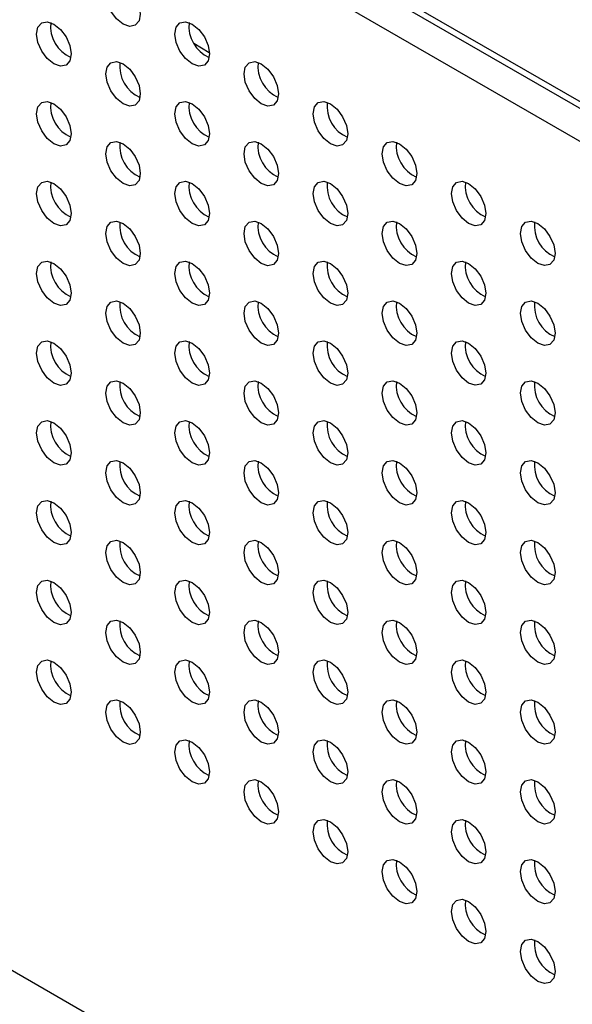
# Model space of a CAD drawing. Units: inches. Extents: x 10 to 143, y 20 to 114.
# Drawn here: x 94 to 96, y 93 to 97 of the extents above; entities that cross this region are included whole.
import ezdxf

# ---------------------------------------------------------------- set-up
doc = ezdxf.new("R2010")
doc.units = ezdxf.units.IN
doc.header["$MEASUREMENT"] = 0

msp = doc.modelspace()

# ---------------------------------------------------------------- linework, layer by layer
at = {"color": 7, "linetype": 'Continuous', "lineweight": 25}
for p, q in [((126.4962, 79.6798), (84.1811, 104.1077)), ((84.1975, 104.0717), (126.5125, 79.6437)), ((85.3421, 103.2786), (105.5352, 91.6214)), ((85.3421, 98.6173), (105.5352, 86.96)), ((94.731, 97.356), (94.7921, 97.3191))]:
    msp.add_line(p, q, dxfattribs=at)
at = {"color": 7, "linetype": 'Continuous', "lineweight": 25, "flags": 128}
for points in [[(94.4453, 97.594), (94.472, 97.5725), (94.4945, 97.542), (94.5096, 97.5072), (94.5149, 97.4734), (94.5096, 97.4457), (94.4945, 97.4284), (94.472, 97.424), (94.4453, 97.4332), (94.4187, 97.4547), (94.3961, 97.4852), (94.381, 97.52), (94.3757, 97.5538), (94.381, 97.5815), (94.3961, 97.5988), (94.4187, 97.6032), (94.4453, 97.594)], [(94.1669, 97.4332), (94.1936, 97.4117), (94.2162, 97.3813), (94.2312, 97.3465), (94.2365, 97.3127), (94.2312, 97.285), (94.2162, 97.2676), (94.1936, 97.2632), (94.1669, 97.2725), (94.1403, 97.294), (94.1177, 97.3244), (94.1026, 97.3592), (94.0973, 97.393), (94.1026, 97.4207), (94.1177, 97.4381), (94.1403, 97.4425), (94.1669, 97.4332)], [(94.7237, 97.4333), (94.7504, 97.4118), (94.7729, 97.3813), (94.788, 97.3465), (94.7933, 97.3127), (94.788, 97.285), (94.7729, 97.2676), (94.7504, 97.2633), (94.7237, 97.2725), (94.6971, 97.294), (94.6745, 97.3245), (94.6594, 97.3592), (94.6541, 97.3931), (94.6594, 97.4208), (94.6745, 97.4381), (94.6971, 97.4425), (94.7237, 97.4333)], [(94.4453, 97.2725), (94.472, 97.251), (94.4945, 97.2205), (94.5096, 97.1858), (94.5149, 97.1519), (94.5096, 97.1242), (94.4945, 97.1069), (94.472, 97.1025), (94.4453, 97.1118), (94.4187, 97.1332), (94.3961, 97.1637), (94.381, 97.1985), (94.3757, 97.2323), (94.381, 97.26), (94.3961, 97.2774), (94.4187, 97.2817), (94.4453, 97.2725)], [(95.0021, 97.2725), (95.0287, 97.251), (95.0513, 97.2206), (95.0664, 97.1858), (95.0717, 97.152), (95.0664, 97.1243), (95.0513, 97.1069), (95.0287, 97.1025), (95.0021, 97.1118), (94.9755, 97.1333), (94.9529, 97.1638), (94.9378, 97.1985), (94.9325, 97.2324), (94.9378, 97.26), (94.9529, 97.2774), (94.9755, 97.2818), (95.0021, 97.2725)], [(94.1669, 97.1117), (94.1936, 97.0902), (94.2162, 97.0598), (94.2312, 97.025), (94.2365, 96.9912), (94.2312, 96.9635), (94.2162, 96.9461), (94.1936, 96.9417), (94.1669, 96.951), (94.1403, 96.9725), (94.1177, 97.0029), (94.1026, 97.0377), (94.0973, 97.0715), (94.1026, 97.0992), (94.1177, 97.1166), (94.1403, 97.121), (94.1669, 97.1117)], [(94.7237, 97.1118), (94.7504, 97.0903), (94.7729, 97.0598), (94.788, 97.025), (94.7933, 96.9912), (94.788, 96.9635), (94.7729, 96.9462), (94.7504, 96.9418), (94.7237, 96.951), (94.6971, 96.9725), (94.6745, 97.003), (94.6594, 97.0378), (94.6541, 97.0716), (94.6594, 97.0993), (94.6745, 97.1166), (94.6971, 97.121), (94.7237, 97.1118)], [(95.2805, 97.1118), (95.3071, 97.0903), (95.3297, 97.0599), (95.3448, 97.0251), (95.3501, 96.9913), (95.3448, 96.9636), (95.3297, 96.9462), (95.3071, 96.9418), (95.2805, 96.9511), (95.2539, 96.9726), (95.2313, 97.003), (95.2162, 97.0378), (95.2109, 97.0716), (95.2162, 97.0993), (95.2313, 97.1167), (95.2539, 97.1211), (95.2805, 97.1118)], [(94.4453, 96.951), (94.472, 96.9295), (94.4945, 96.8991), (94.5096, 96.8643), (94.5149, 96.8305), (94.5096, 96.8028), (94.4945, 96.7854), (94.472, 96.781), (94.4453, 96.7903), (94.4187, 96.8118), (94.3961, 96.8422), (94.381, 96.877), (94.3757, 96.9108), (94.381, 96.9385), (94.3961, 96.9559), (94.4187, 96.9603), (94.4453, 96.951)], [(95.0021, 96.9511), (95.0287, 96.9296), (95.0513, 96.8991), (95.0664, 96.8643), (95.0717, 96.8305), (95.0664, 96.8028), (95.0513, 96.7855), (95.0287, 96.7811), (95.0021, 96.7903), (94.9755, 96.8118), (94.9529, 96.8423), (94.9378, 96.8771), (94.9325, 96.9109), (94.9378, 96.9386), (94.9529, 96.9559), (94.9755, 96.9603), (95.0021, 96.9511)], [(95.5589, 96.9511), (95.5855, 96.9296), (95.6081, 96.8992), (95.6232, 96.8644), (95.6285, 96.8306), (95.6232, 96.8029), (95.6081, 96.7855), (95.5855, 96.7811), (95.5589, 96.7904), (95.5323, 96.8119), (95.5097, 96.8423), (95.4946, 96.8771), (95.4893, 96.9109), (95.4946, 96.9386), (95.5097, 96.956), (95.5323, 96.9604), (95.5589, 96.9511)], [(94.1669, 96.7903), (94.1936, 96.7688), (94.2162, 96.7383), (94.2312, 96.7035), (94.2365, 96.6697), (94.2312, 96.642), (94.2162, 96.6246), (94.1936, 96.6203), (94.1669, 96.6295), (94.1403, 96.651), (94.1177, 96.6815), (94.1026, 96.7162), (94.0973, 96.7501), (94.1026, 96.7778), (94.1177, 96.7951), (94.1403, 96.7995), (94.1669, 96.7903)], [(94.7237, 96.7903), (94.7504, 96.7688), (94.7729, 96.7384), (94.788, 96.7036), (94.7933, 96.6698), (94.788, 96.6421), (94.7729, 96.6247), (94.7504, 96.6203), (94.7237, 96.6296), (94.6971, 96.6511), (94.6745, 96.6815), (94.6594, 96.7163), (94.6541, 96.7501), (94.6594, 96.7778), (94.6745, 96.7952), (94.6971, 96.7996), (94.7237, 96.7903)], [(95.2805, 96.7904), (95.3071, 96.7689), (95.3297, 96.7384), (95.3448, 96.7036), (95.3501, 96.6698), (95.3448, 96.6421), (95.3297, 96.6248), (95.3071, 96.6204), (95.2805, 96.6296), (95.2539, 96.6511), (95.2313, 96.6816), (95.2162, 96.7164), (95.2109, 96.7502), (95.2162, 96.7779), (95.2313, 96.7952), (95.2539, 96.7996), (95.2805, 96.7904)], [(95.8373, 96.7904), (95.8639, 96.7689), (95.8865, 96.7385), (95.9016, 96.7037), (95.9069, 96.6699), (95.9016, 96.6422), (95.8865, 96.6248), (95.8639, 96.6204), (95.8373, 96.6297), (95.8106, 96.6512), (95.7881, 96.6816), (95.773, 96.7164), (95.7677, 96.7502), (95.773, 96.7779), (95.7881, 96.7953), (95.8106, 96.7997), (95.8373, 96.7904)], [(94.4453, 96.6295), (94.472, 96.6081), (94.4945, 96.5776), (94.5096, 96.5428), (94.5149, 96.509), (94.5096, 96.4813), (94.4945, 96.4639), (94.472, 96.4596), (94.4453, 96.4688), (94.4187, 96.4903), (94.3961, 96.5208), (94.381, 96.5555), (94.3757, 96.5894), (94.381, 96.6171), (94.3961, 96.6344), (94.4187, 96.6388), (94.4453, 96.6295)], [(95.0021, 96.6296), (95.0287, 96.6081), (95.0513, 96.5776), (95.0664, 96.5429), (95.0717, 96.5091), (95.0664, 96.4814), (95.0513, 96.464), (95.0287, 96.4596), (95.0021, 96.4689), (94.9755, 96.4904), (94.9529, 96.5208), (94.9378, 96.5556), (94.9325, 96.5894), (94.9378, 96.6171), (94.9529, 96.6345), (94.9755, 96.6389), (95.0021, 96.6296)], [(95.5589, 96.6296), (95.5855, 96.6082), (95.6081, 96.5777), (95.6232, 96.5429), (95.6285, 96.5091), (95.6232, 96.4814), (95.6081, 96.464), (95.5855, 96.4597), (95.5589, 96.4689), (95.5323, 96.4904), (95.5097, 96.5209), (95.4946, 96.5556), (95.4893, 96.5895), (95.4946, 96.6172), (95.5097, 96.6345), (95.5323, 96.6389), (95.5589, 96.6296)], [(96.1157, 96.6297), (96.1423, 96.6082), (96.1649, 96.5778), (96.18, 96.543), (96.1853, 96.5092), (96.18, 96.4815), (96.1649, 96.4641), (96.1423, 96.4597), (96.1157, 96.469), (96.089, 96.4905), (96.0665, 96.5209), (96.0514, 96.5557), (96.0461, 96.5895), (96.0514, 96.6172), (96.0665, 96.6346), (96.089, 96.639), (96.1157, 96.6297)], [(94.1669, 96.4688), (94.1936, 96.4473), (94.2162, 96.4168), (94.2312, 96.382), (94.2365, 96.3482), (94.2312, 96.3205), (94.2162, 96.3032), (94.1936, 96.2988), (94.1669, 96.308), (94.1403, 96.3295), (94.1177, 96.36), (94.1026, 96.3948), (94.0973, 96.4286), (94.1026, 96.4563), (94.1177, 96.4737), (94.1403, 96.478), (94.1669, 96.4688)], [(94.7237, 96.4688), (94.7504, 96.4473), (94.7729, 96.4169), (94.788, 96.3821), (94.7933, 96.3483), (94.788, 96.3206), (94.7729, 96.3032), (94.7504, 96.2988), (94.7237, 96.3081), (94.6971, 96.3296), (94.6745, 96.36), (94.6594, 96.3948), (94.6541, 96.4286), (94.6594, 96.4563), (94.6745, 96.4737), (94.6971, 96.4781), (94.7237, 96.4688)], [(95.2805, 96.4689), (95.3071, 96.4474), (95.3297, 96.4169), (95.3448, 96.3822), (95.3501, 96.3483), (95.3448, 96.3206), (95.3297, 96.3033), (95.3071, 96.2989), (95.2805, 96.3081), (95.2539, 96.3296), (95.2313, 96.3601), (95.2162, 96.3949), (95.2109, 96.4287), (95.2162, 96.4564), (95.2313, 96.4738), (95.2539, 96.4781), (95.2805, 96.4689)], [(95.8373, 96.4689), (95.8639, 96.4474), (95.8865, 96.417), (95.9016, 96.3822), (95.9069, 96.3484), (95.9016, 96.3207), (95.8865, 96.3033), (95.8639, 96.2989), (95.8373, 96.3082), (95.8106, 96.3297), (95.7881, 96.3602), (95.773, 96.3949), (95.7677, 96.4287), (95.773, 96.4564), (95.7881, 96.4738), (95.8106, 96.4782), (95.8373, 96.4689)], [(94.4453, 96.3081), (94.472, 96.2866), (94.4945, 96.2561), (94.5096, 96.2213), (94.5149, 96.1875), (94.5096, 96.1598), (94.4945, 96.1425), (94.472, 96.1381), (94.4453, 96.1473), (94.4187, 96.1688), (94.3961, 96.1993), (94.381, 96.2341), (94.3757, 96.2679), (94.381, 96.2956), (94.3961, 96.3129), (94.4187, 96.3173), (94.4453, 96.3081)], [(95.0021, 96.3081), (95.0287, 96.2866), (95.0513, 96.2562), (95.0664, 96.2214), (95.0717, 96.1876), (95.0664, 96.1599), (95.0513, 96.1425), (95.0287, 96.1381), (95.0021, 96.1474), (94.9755, 96.1689), (94.9529, 96.1993), (94.9378, 96.2341), (94.9325, 96.2679), (94.9378, 96.2956), (94.9529, 96.313), (94.9755, 96.3174), (95.0021, 96.3081)], [(95.5589, 96.3082), (95.5855, 96.2867), (95.6081, 96.2562), (95.6232, 96.2214), (95.6285, 96.1876), (95.6232, 96.1599), (95.6081, 96.1426), (95.5855, 96.1382), (95.5589, 96.1474), (95.5323, 96.1689), (95.5097, 96.1994), (95.4946, 96.2342), (95.4893, 96.268), (95.4946, 96.2957), (95.5097, 96.313), (95.5323, 96.3174), (95.5589, 96.3082)], [(96.1157, 96.3082), (96.1423, 96.2867), (96.1649, 96.2563), (96.18, 96.2215), (96.1853, 96.1877), (96.18, 96.16), (96.1649, 96.1426), (96.1423, 96.1382), (96.1157, 96.1475), (96.089, 96.169), (96.0665, 96.1994), (96.0514, 96.2342), (96.0461, 96.268), (96.0514, 96.2957), (96.0665, 96.3131), (96.089, 96.3175), (96.1157, 96.3082)], [(94.1669, 96.1473), (94.1936, 96.1258), (94.2162, 96.0954), (94.2312, 96.0606), (94.2365, 96.0268), (94.2312, 95.9991), (94.2162, 95.9817), (94.1936, 95.9773), (94.1669, 95.9866), (94.1403, 96.0081), (94.1177, 96.0385), (94.1026, 96.0733), (94.0973, 96.1071), (94.1026, 96.1348), (94.1177, 96.1522), (94.1403, 96.1566), (94.1669, 96.1473)], [(94.7237, 96.1474), (94.7504, 96.1259), (94.7729, 96.0954), (94.788, 96.0606), (94.7933, 96.0268), (94.788, 95.9991), (94.7729, 95.9818), (94.7504, 95.9774), (94.7237, 95.9866), (94.6971, 96.0081), (94.6745, 96.0386), (94.6594, 96.0734), (94.6541, 96.1072), (94.6594, 96.1349), (94.6745, 96.1522), (94.6971, 96.1566), (94.7237, 96.1474)], [(95.2805, 96.1474), (95.3071, 96.1259), (95.3297, 96.0955), (95.3448, 96.0607), (95.3501, 96.0269), (95.3448, 95.9992), (95.3297, 95.9818), (95.3071, 95.9774), (95.2805, 95.9867), (95.2539, 96.0082), (95.2313, 96.0386), (95.2162, 96.0734), (95.2109, 96.1072), (95.2162, 96.1349), (95.2313, 96.1523), (95.2539, 96.1567), (95.2805, 96.1474)], [(95.8373, 96.1475), (95.8639, 96.126), (95.8865, 96.0955), (95.9016, 96.0607), (95.9069, 96.0269), (95.9016, 95.9992), (95.8865, 95.9819), (95.8639, 95.9775), (95.8373, 95.9867), (95.8106, 96.0082), (95.7881, 96.0387), (95.773, 96.0735), (95.7677, 96.1073), (95.773, 96.135), (95.7881, 96.1523), (95.8106, 96.1567), (95.8373, 96.1475)], [(94.4453, 95.9866), (94.472, 95.9651), (94.4945, 95.9346), (94.5096, 95.8999), (94.5149, 95.8661), (94.5096, 95.8384), (94.4945, 95.821), (94.472, 95.8166), (94.4453, 95.8259), (94.4187, 95.8474), (94.3961, 95.8778), (94.381, 95.9126), (94.3757, 95.9464), (94.381, 95.9741), (94.3961, 95.9915), (94.4187, 95.9959), (94.4453, 95.9866)], [(95.0021, 95.9867), (95.0287, 95.9652), (95.0513, 95.9347), (95.0664, 95.8999), (95.0717, 95.8661), (95.0664, 95.8384), (95.0513, 95.821), (95.0287, 95.8167), (95.0021, 95.8259), (94.9755, 95.8474), (94.9529, 95.8779), (94.9378, 95.9126), (94.9325, 95.9465), (94.9378, 95.9742), (94.9529, 95.9915), (94.9755, 95.9959), (95.0021, 95.9867)], [(95.5589, 95.9867), (95.5855, 95.9652), (95.6081, 95.9348), (95.6232, 95.9), (95.6285, 95.8662), (95.6232, 95.8385), (95.6081, 95.8211), (95.5855, 95.8167), (95.5589, 95.826), (95.5323, 95.8475), (95.5097, 95.8779), (95.4946, 95.9127), (95.4893, 95.9465), (95.4946, 95.9742), (95.5097, 95.9916), (95.5323, 95.996), (95.5589, 95.9867)], [(96.1157, 95.9868), (96.1423, 95.9653), (96.1649, 95.9348), (96.18, 95.9), (96.1853, 95.8662), (96.18, 95.8385), (96.1649, 95.8211), (96.1423, 95.8168), (96.1157, 95.826), (96.089, 95.8475), (96.0665, 95.878), (96.0514, 95.9128), (96.0461, 95.9466), (96.0514, 95.9743), (96.0665, 95.9916), (96.089, 95.996), (96.1157, 95.9868)], [(94.1669, 95.8258), (94.1936, 95.8043), (94.2162, 95.7739), (94.2312, 95.7391), (94.2365, 95.7053), (94.2312, 95.6776), (94.2162, 95.6602), (94.1936, 95.6558), (94.1669, 95.6651), (94.1403, 95.6866), (94.1177, 95.717), (94.1026, 95.7518), (94.0973, 95.7856), (94.1026, 95.8133), (94.1177, 95.8307), (94.1403, 95.8351), (94.1669, 95.8258)], [(94.7237, 95.8259), (94.7504, 95.8044), (94.7729, 95.7739), (94.788, 95.7392), (94.7933, 95.7053), (94.788, 95.6776), (94.7729, 95.6603), (94.7504, 95.6559), (94.7237, 95.6652), (94.6971, 95.6866), (94.6745, 95.7171), (94.6594, 95.7519), (94.6541, 95.7857), (94.6594, 95.8134), (94.6745, 95.8308), (94.6971, 95.8351), (94.7237, 95.8259)], [(95.2805, 95.8259), (95.3071, 95.8044), (95.3297, 95.774), (95.3448, 95.7392), (95.3501, 95.7054), (95.3448, 95.6777), (95.3297, 95.6603), (95.3071, 95.6559), (95.2805, 95.6652), (95.2539, 95.6867), (95.2313, 95.7172), (95.2162, 95.7519), (95.2109, 95.7857), (95.2162, 95.8134), (95.2313, 95.8308), (95.2539, 95.8352), (95.2805, 95.8259)], [(95.8373, 95.826), (95.8639, 95.8045), (95.8865, 95.774), (95.9016, 95.7393), (95.9069, 95.7054), (95.9016, 95.6777), (95.8865, 95.6604), (95.8639, 95.656), (95.8373, 95.6653), (95.8106, 95.6867), (95.7881, 95.7172), (95.773, 95.752), (95.7677, 95.7858), (95.773, 95.8135), (95.7881, 95.8309), (95.8106, 95.8353), (95.8373, 95.826)], [(94.4453, 95.6651), (94.472, 95.6436), (94.4945, 95.6132), (94.5096, 95.5784), (94.5149, 95.5446), (94.5096, 95.5169), (94.4945, 95.4995), (94.472, 95.4951), (94.4453, 95.5044), (94.4187, 95.5259), (94.3961, 95.5563), (94.381, 95.5911), (94.3757, 95.6249), (94.381, 95.6526), (94.3961, 95.67), (94.4187, 95.6744), (94.4453, 95.6651)], [(95.0021, 95.6652), (95.0287, 95.6437), (95.0513, 95.6132), (95.0664, 95.5784), (95.0717, 95.5446), (95.0664, 95.5169), (95.0513, 95.4996), (95.0287, 95.4952), (95.0021, 95.5044), (94.9755, 95.5259), (94.9529, 95.5564), (94.9378, 95.5912), (94.9325, 95.625), (94.9378, 95.6527), (94.9529, 95.67), (94.9755, 95.6744), (95.0021, 95.6652)], [(95.5589, 95.6652), (95.5855, 95.6437), (95.6081, 95.6133), (95.6232, 95.5785), (95.6285, 95.5447), (95.6232, 95.517), (95.6081, 95.4996), (95.5855, 95.4952), (95.5589, 95.5045), (95.5323, 95.526), (95.5097, 95.5564), (95.4946, 95.5912), (95.4893, 95.625), (95.4946, 95.6527), (95.5097, 95.6701), (95.5323, 95.6745), (95.5589, 95.6652)], [(96.1157, 95.6653), (96.1423, 95.6438), (96.1649, 95.6133), (96.18, 95.5786), (96.1853, 95.5447), (96.18, 95.517), (96.1649, 95.4997), (96.1423, 95.4953), (96.1157, 95.5045), (96.089, 95.526), (96.0665, 95.5565), (96.0514, 95.5913), (96.0461, 95.6251), (96.0514, 95.6528), (96.0665, 95.6702), (96.089, 95.6745), (96.1157, 95.6653)], [(94.1669, 95.5044), (94.1936, 95.4829), (94.2162, 95.4524), (94.2312, 95.4176), (94.2365, 95.3838), (94.2312, 95.3561), (94.2162, 95.3388), (94.1936, 95.3344), (94.1669, 95.3436), (94.1403, 95.3651), (94.1177, 95.3956), (94.1026, 95.4304), (94.0973, 95.4642), (94.1026, 95.4919), (94.1177, 95.5092), (94.1403, 95.5136), (94.1669, 95.5044)], [(94.7237, 95.5044), (94.7504, 95.4829), (94.7729, 95.4525), (94.788, 95.4177), (94.7933, 95.3839), (94.788, 95.3562), (94.7729, 95.3388), (94.7504, 95.3344), (94.7237, 95.3437), (94.6971, 95.3652), (94.6745, 95.3956), (94.6594, 95.4304), (94.6541, 95.4642), (94.6594, 95.4919), (94.6745, 95.5093), (94.6971, 95.5137), (94.7237, 95.5044)], [(95.2805, 95.5045), (95.3071, 95.483), (95.3297, 95.4525), (95.3448, 95.4177), (95.3501, 95.3839), (95.3448, 95.3562), (95.3297, 95.3389), (95.3071, 95.3345), (95.2805, 95.3437), (95.2539, 95.3652), (95.2313, 95.3957), (95.2162, 95.4305), (95.2109, 95.4643), (95.2162, 95.492), (95.2313, 95.5093), (95.2539, 95.5137), (95.2805, 95.5045)], [(95.8373, 95.5045), (95.8639, 95.483), (95.8865, 95.4526), (95.9016, 95.4178), (95.9069, 95.384), (95.9016, 95.3563), (95.8865, 95.3389), (95.8639, 95.3345), (95.8373, 95.3438), (95.8106, 95.3653), (95.7881, 95.3957), (95.773, 95.4305), (95.7677, 95.4643), (95.773, 95.492), (95.7881, 95.5094), (95.8106, 95.5138), (95.8373, 95.5045)], [(94.4453, 95.3437), (94.472, 95.3222), (94.4945, 95.2917), (94.5096, 95.2569), (94.5149, 95.2231), (94.5096, 95.1954), (94.4945, 95.178), (94.472, 95.1737), (94.4453, 95.1829), (94.4187, 95.2044), (94.3961, 95.2349), (94.381, 95.2696), (94.3757, 95.3035), (94.381, 95.3312), (94.3961, 95.3485), (94.4187, 95.3529), (94.4453, 95.3437)], [(95.0021, 95.3437), (95.0287, 95.3222), (95.0513, 95.2918), (95.0664, 95.257), (95.0717, 95.2232), (95.0664, 95.1955), (95.0513, 95.1781), (95.0287, 95.1737), (95.0021, 95.183), (94.9755, 95.2045), (94.9529, 95.2349), (94.9378, 95.2697), (94.9325, 95.3035), (94.9378, 95.3312), (94.9529, 95.3486), (94.9755, 95.353), (95.0021, 95.3437)], [(95.5589, 95.3438), (95.5855, 95.3223), (95.6081, 95.2918), (95.6232, 95.257), (95.6285, 95.2232), (95.6232, 95.1955), (95.6081, 95.1782), (95.5855, 95.1738), (95.5589, 95.183), (95.5323, 95.2045), (95.5097, 95.235), (95.4946, 95.2698), (95.4893, 95.3036), (95.4946, 95.3313), (95.5097, 95.3486), (95.5323, 95.353), (95.5589, 95.3438)], [(96.1157, 95.3438), (96.1423, 95.3223), (96.1649, 95.2919), (96.18, 95.2571), (96.1853, 95.2233), (96.18, 95.1956), (96.1649, 95.1782), (96.1423, 95.1738), (96.1157, 95.1831), (96.089, 95.2046), (96.0665, 95.235), (96.0514, 95.2698), (96.0461, 95.3036), (96.0514, 95.3313), (96.0665, 95.3487), (96.089, 95.3531), (96.1157, 95.3438)], [(94.1669, 95.1829), (94.1936, 95.1614), (94.2162, 95.1309), (94.2312, 95.0962), (94.2365, 95.0623), (94.2312, 95.0346), (94.2162, 95.0173), (94.1936, 95.0129), (94.1669, 95.0222), (94.1403, 95.0436), (94.1177, 95.0741), (94.1026, 95.1089), (94.0973, 95.1427), (94.1026, 95.1704), (94.1177, 95.1878), (94.1403, 95.1921), (94.1669, 95.1829)], [(94.7237, 95.1829), (94.7504, 95.1614), (94.7729, 95.131), (94.788, 95.0962), (94.7933, 95.0624), (94.788, 95.0347), (94.7729, 95.0173), (94.7504, 95.0129), (94.7237, 95.0222), (94.6971, 95.0437), (94.6745, 95.0742), (94.6594, 95.1089), (94.6541, 95.1428), (94.6594, 95.1704), (94.6745, 95.1878), (94.6971, 95.1922), (94.7237, 95.1829)], [(95.2805, 95.183), (95.3071, 95.1615), (95.3297, 95.131), (95.3448, 95.0963), (95.3501, 95.0624), (95.3448, 95.0348), (95.3297, 95.0174), (95.3071, 95.013), (95.2805, 95.0223), (95.2539, 95.0438), (95.2313, 95.0742), (95.2162, 95.109), (95.2109, 95.1428), (95.2162, 95.1705), (95.2313, 95.1879), (95.2539, 95.1923), (95.2805, 95.183)], [(95.8373, 95.183), (95.8639, 95.1616), (95.8865, 95.1311), (95.9016, 95.0963), (95.9069, 95.0625), (95.9016, 95.0348), (95.8865, 95.0174), (95.8639, 95.0131), (95.8373, 95.0223), (95.8106, 95.0438), (95.7881, 95.0743), (95.773, 95.109), (95.7677, 95.1429), (95.773, 95.1706), (95.7881, 95.1879), (95.8106, 95.1923), (95.8373, 95.183)], [(94.4453, 95.0222), (94.472, 95.0007), (94.4945, 94.9702), (94.5096, 94.9354), (94.5149, 94.9016), (94.5096, 94.8739), (94.4945, 94.8566), (94.472, 94.8522), (94.4453, 94.8614), (94.4187, 94.8829), (94.3961, 94.9134), (94.381, 94.9482), (94.3757, 94.982), (94.381, 95.0097), (94.3961, 95.0271), (94.4187, 95.0314), (94.4453, 95.0222)], [(95.0021, 95.0222), (95.0287, 95.0007), (95.0513, 94.9703), (95.0664, 94.9355), (95.0717, 94.9017), (95.0664, 94.874), (95.0513, 94.8566), (95.0287, 94.8522), (95.0021, 94.8615), (94.9755, 94.883), (94.9529, 94.9134), (94.9378, 94.9482), (94.9325, 94.982), (94.9378, 95.0097), (94.9529, 95.0271), (94.9755, 95.0315), (95.0021, 95.0222)], [(95.5589, 95.0223), (95.5855, 95.0008), (95.6081, 94.9703), (95.6232, 94.9356), (95.6285, 94.9017), (95.6232, 94.874), (95.6081, 94.8567), (95.5855, 94.8523), (95.5589, 94.8615), (95.5323, 94.883), (95.5097, 94.9135), (95.4946, 94.9483), (95.4893, 94.9821), (95.4946, 95.0098), (95.5097, 95.0272), (95.5323, 95.0315), (95.5589, 95.0223)], [(96.1157, 95.0223), (96.1423, 95.0008), (96.1649, 94.9704), (96.18, 94.9356), (96.1853, 94.9018), (96.18, 94.8741), (96.1649, 94.8567), (96.1423, 94.8523), (96.1157, 94.8616), (96.089, 94.8831), (96.0665, 94.9135), (96.0514, 94.9483), (96.0461, 94.9821), (96.0514, 95.0098), (96.0665, 95.0272), (96.089, 95.0316), (96.1157, 95.0223)], [(94.1669, 94.8614), (94.1936, 94.8399), (94.2162, 94.8095), (94.2312, 94.7747), (94.2365, 94.7409), (94.2312, 94.7132), (94.2162, 94.6958), (94.1936, 94.6914), (94.1669, 94.7007), (94.1403, 94.7222), (94.1177, 94.7526), (94.1026, 94.7874), (94.0973, 94.8212), (94.1026, 94.8489), (94.1177, 94.8663), (94.1403, 94.8707), (94.1669, 94.8614)], [(94.7237, 94.8615), (94.7504, 94.84), (94.7729, 94.8095), (94.788, 94.7747), (94.7933, 94.7409), (94.788, 94.7132), (94.7729, 94.6959), (94.7504, 94.6915), (94.7237, 94.7007), (94.6971, 94.7222), (94.6745, 94.7527), (94.6594, 94.7875), (94.6541, 94.8213), (94.6594, 94.849), (94.6745, 94.8663), (94.6971, 94.8707), (94.7237, 94.8615)], [(95.2805, 94.8615), (95.3071, 94.84), (95.3297, 94.8096), (95.3448, 94.7748), (95.3501, 94.741), (95.3448, 94.7133), (95.3297, 94.6959), (95.3071, 94.6915), (95.2805, 94.7008), (95.2539, 94.7223), (95.2313, 94.7527), (95.2162, 94.7875), (95.2109, 94.8213), (95.2162, 94.849), (95.2313, 94.8664), (95.2539, 94.8708), (95.2805, 94.8615)], [(95.8373, 94.8616), (95.8639, 94.8401), (95.8865, 94.8096), (95.9016, 94.7748), (95.9069, 94.741), (95.9016, 94.7133), (95.8865, 94.696), (95.8639, 94.6916), (95.8373, 94.7008), (95.8106, 94.7223), (95.7881, 94.7528), (95.773, 94.7876), (95.7677, 94.8214), (95.773, 94.8491), (95.7881, 94.8664), (95.8106, 94.8708), (95.8373, 94.8616)], [(94.4453, 94.7007), (94.472, 94.6792), (94.4945, 94.6488), (94.5096, 94.614), (94.5149, 94.5802), (94.5096, 94.5525), (94.4945, 94.5351), (94.472, 94.5307), (94.4453, 94.54), (94.4187, 94.5615), (94.3961, 94.5919), (94.381, 94.6267), (94.3757, 94.6605), (94.381, 94.6882), (94.3961, 94.7056), (94.4187, 94.71), (94.4453, 94.7007)], [(95.0021, 94.7008), (95.0287, 94.6793), (95.0513, 94.6488), (95.0664, 94.614), (95.0717, 94.5802), (95.0664, 94.5525), (95.0513, 94.5352), (95.0287, 94.5308), (95.0021, 94.54), (94.9755, 94.5615), (94.9529, 94.592), (94.9378, 94.6268), (94.9325, 94.6606), (94.9378, 94.6883), (94.9529, 94.7056), (94.9755, 94.71), (95.0021, 94.7008)], [(95.5589, 94.7008), (95.5855, 94.6793), (95.6081, 94.6489), (95.6232, 94.6141), (95.6285, 94.5803), (95.6232, 94.5526), (95.6081, 94.5352), (95.5855, 94.5308), (95.5589, 94.5401), (95.5323, 94.5616), (95.5097, 94.592), (95.4946, 94.6268), (95.4893, 94.6606), (95.4946, 94.6883), (95.5097, 94.7057), (95.5323, 94.7101), (95.5589, 94.7008)], [(96.1157, 94.7009), (96.1423, 94.6794), (96.1649, 94.6489), (96.18, 94.6141), (96.1853, 94.5803), (96.18, 94.5526), (96.1649, 94.5353), (96.1423, 94.5309), (96.1157, 94.5401), (96.089, 94.5616), (96.0665, 94.5921), (96.0514, 94.6269), (96.0461, 94.6607), (96.0514, 94.6884), (96.0665, 94.7057), (96.089, 94.7101), (96.1157, 94.7009)], [(94.7237, 94.54), (94.7504, 94.5185), (94.7729, 94.488), (94.788, 94.4533), (94.7933, 94.4195), (94.788, 94.3918), (94.7729, 94.3744), (94.7504, 94.37), (94.7237, 94.3793), (94.6971, 94.4008), (94.6745, 94.4312), (94.6594, 94.466), (94.6541, 94.4998), (94.6594, 94.5275), (94.6745, 94.5449), (94.6971, 94.5493), (94.7237, 94.54)], [(95.2805, 94.54), (95.3071, 94.5186), (95.3297, 94.4881), (95.3448, 94.4533), (95.3501, 94.4195), (95.3448, 94.3918), (95.3297, 94.3744), (95.3071, 94.3701), (95.2805, 94.3793), (95.2539, 94.4008), (95.2313, 94.4313), (95.2162, 94.466), (95.2109, 94.4999), (95.2162, 94.5276), (95.2313, 94.5449), (95.2539, 94.5493), (95.2805, 94.54)], [(95.8373, 94.5401), (95.8639, 94.5186), (95.8865, 94.4882), (95.9016, 94.4534), (95.9069, 94.4196), (95.9016, 94.3919), (95.8865, 94.3745), (95.8639, 94.3701), (95.8373, 94.3794), (95.8106, 94.4009), (95.7881, 94.4313), (95.773, 94.4661), (95.7677, 94.4999), (95.773, 94.5276), (95.7881, 94.545), (95.8106, 94.5494), (95.8373, 94.5401)], [(95.0021, 94.3793), (95.0287, 94.3578), (95.0513, 94.3273), (95.0664, 94.2926), (95.0717, 94.2587), (95.0664, 94.231), (95.0513, 94.2137), (95.0287, 94.2093), (95.0021, 94.2186), (94.9755, 94.24), (94.9529, 94.2705), (94.9378, 94.3053), (94.9325, 94.3391), (94.9378, 94.3668), (94.9529, 94.3842), (94.9755, 94.3885), (95.0021, 94.3793)], [(95.5589, 94.3793), (95.5855, 94.3578), (95.6081, 94.3274), (95.6232, 94.2926), (95.6285, 94.2588), (95.6232, 94.2311), (95.6081, 94.2137), (95.5855, 94.2093), (95.5589, 94.2186), (95.5323, 94.2401), (95.5097, 94.2706), (95.4946, 94.3053), (95.4893, 94.3391), (95.4946, 94.3668), (95.5097, 94.3842), (95.5323, 94.3886), (95.5589, 94.3793)], [(96.1157, 94.3794), (96.1423, 94.3579), (96.1649, 94.3274), (96.18, 94.2927), (96.1853, 94.2588), (96.18, 94.2311), (96.1649, 94.2138), (96.1423, 94.2094), (96.1157, 94.2187), (96.089, 94.2401), (96.0665, 94.2706), (96.0514, 94.3054), (96.0461, 94.3392), (96.0514, 94.3669), (96.0665, 94.3843), (96.089, 94.3886), (96.1157, 94.3794)], [(95.2805, 94.2186), (95.3071, 94.1971), (95.3297, 94.1666), (95.3448, 94.1318), (95.3501, 94.098), (95.3448, 94.0703), (95.3297, 94.053), (95.3071, 94.0486), (95.2805, 94.0578), (95.2539, 94.0793), (95.2313, 94.1098), (95.2162, 94.1446), (95.2109, 94.1784), (95.2162, 94.2061), (95.2313, 94.2234), (95.2539, 94.2278), (95.2805, 94.2186)], [(95.8373, 94.2186), (95.8639, 94.1971), (95.8865, 94.1667), (95.9016, 94.1319), (95.9069, 94.0981), (95.9016, 94.0704), (95.8865, 94.053), (95.8639, 94.0486), (95.8373, 94.0579), (95.8106, 94.0794), (95.7881, 94.1098), (95.773, 94.1446), (95.7677, 94.1784), (95.773, 94.2061), (95.7881, 94.2235), (95.8106, 94.2279), (95.8373, 94.2186)], [(95.5589, 94.0579), (95.5855, 94.0364), (95.6081, 94.0059), (95.6232, 93.9711), (95.6285, 93.9373), (95.6232, 93.9096), (95.6081, 93.8923), (95.5855, 93.8879), (95.5589, 93.8971), (95.5323, 93.9186), (95.5097, 93.9491), (95.4946, 93.9839), (95.4893, 94.0177), (95.4946, 94.0454), (95.5097, 94.0627), (95.5323, 94.0671), (95.5589, 94.0579)], [(96.1157, 94.0579), (96.1423, 94.0364), (96.1649, 94.006), (96.18, 93.9712), (96.1853, 93.9374), (96.18, 93.9097), (96.1649, 93.8923), (96.1423, 93.8879), (96.1157, 93.8972), (96.089, 93.9187), (96.0665, 93.9491), (96.0514, 93.9839), (96.0461, 94.0177), (96.0514, 94.0454), (96.0665, 94.0628), (96.089, 94.0672), (96.1157, 94.0579)], [(95.8373, 93.8972), (95.8639, 93.8757), (95.8865, 93.8452), (95.9016, 93.8104), (95.9069, 93.7766), (95.9016, 93.7489), (95.8865, 93.7315), (95.8639, 93.7272), (95.8373, 93.7364), (95.8106, 93.7579), (95.7881, 93.7884), (95.773, 93.8232), (95.7677, 93.857), (95.773, 93.8847), (95.7881, 93.902), (95.8106, 93.9064), (95.8373, 93.8972)], [(96.1157, 93.7364), (96.1423, 93.715), (96.1649, 93.6845), (96.18, 93.6497), (96.1853, 93.6159), (96.18, 93.5882), (96.1649, 93.5708), (96.1423, 93.5665), (96.1157, 93.5757), (96.089, 93.5972), (96.0665, 93.6277), (96.0514, 93.6624), (96.0461, 93.6963), (96.0514, 93.724), (96.0665, 93.7413), (96.089, 93.7457), (96.1157, 93.7364)]]:
    msp.add_lwpolyline(points, dxfattribs=at)
at = {"color": 7, "linetype": 'Continuous', "lineweight": 25}
for centre, start, end in [((94.2901, 97.4239), 173.577, 246.4176), ((94.8468, 97.424), 173.577, 246.4177), ((94.5684, 97.2632), 173.5768, 246.4178), ((95.1252, 97.2632), 173.577, 246.4177), ((94.2901, 97.1024), 173.5772, 246.4175), ((94.8468, 97.1025), 173.577, 246.4176), ((95.4036, 97.1025), 173.5768, 246.4179), ((94.5684, 96.9417), 173.5769, 246.4177), ((95.1252, 96.9418), 173.577, 246.4176), ((95.682, 96.9418), 173.577, 246.4177), ((94.2901, 96.781), 173.577, 246.4176), ((94.8468, 96.781), 173.5772, 246.4175), ((95.4036, 96.7811), 173.5768, 246.4178), ((95.9604, 96.7811), 173.577, 246.4177), ((94.5684, 96.6202), 173.5768, 246.4179), ((95.1252, 96.6203), 173.5772, 246.4175), ((95.682, 96.6204), 173.577, 246.4176), ((96.2388, 96.6204), 173.5756, 246.419), ((94.2901, 96.4595), 173.577, 246.4176), ((94.8468, 96.4595), 173.577, 246.4176), ((95.4036, 96.4596), 173.5769, 246.4177), ((95.9604, 96.4596), 173.577, 246.4176), ((94.5684, 96.2988), 173.5768, 246.4179), ((95.1252, 96.2988), 173.577, 246.4176), ((95.682, 96.2989), 173.5772, 246.4175), ((96.2388, 96.2989), 173.5756, 246.419), ((94.2901, 96.138), 173.5773, 246.4173), ((94.8468, 96.1381), 173.577, 246.4176), ((95.4036, 96.1381), 173.5768, 246.4179), ((95.9604, 96.1382), 173.5772, 246.4175), ((94.5684, 95.9773), 173.577, 246.4175), ((95.1252, 95.9774), 173.577, 246.4176), ((95.682, 95.9774), 173.577, 246.4176), ((96.2388, 95.9775), 173.5758, 246.4189), ((94.2901, 95.8165), 173.577, 246.4176), ((94.8468, 95.8166), 173.5773, 246.4173), ((95.4036, 95.8166), 173.5768, 246.4179), ((95.9604, 95.8167), 173.577, 246.4176), ((94.5684, 95.6558), 173.5768, 246.4179), ((95.1252, 95.6559), 173.5773, 246.4173), ((95.682, 95.6559), 173.577, 246.4176), ((96.2388, 95.656), 173.5757, 246.419), ((94.2901, 95.4951), 173.577, 246.4176), ((94.8468, 95.4951), 173.577, 246.4176), ((95.4036, 95.4952), 173.577, 246.4175), ((95.9604, 95.4952), 173.577, 246.4176), ((94.5684, 95.3344), 173.5768, 246.4179), ((95.1252, 95.3344), 173.577, 246.4176), ((95.682, 95.3345), 173.5773, 246.4173), ((96.2388, 95.3345), 173.5757, 246.419), ((94.2901, 95.1736), 173.577, 246.4177), ((94.8468, 95.1736), 173.577, 246.4176), ((95.4036, 95.1737), 173.5768, 246.4179), ((95.9604, 95.1738), 173.5773, 246.4173), ((94.5684, 95.0129), 173.5768, 246.4179), ((95.1252, 95.0129), 173.577, 246.4176), ((95.682, 95.013), 173.577, 246.4176), ((96.2388, 95.013), 173.5759, 246.4187), ((94.2901, 94.8521), 173.5768, 246.4179), ((94.8468, 94.8522), 173.577, 246.4177), ((95.4036, 94.8522), 173.5768, 246.4179), ((95.9604, 94.8523), 173.577, 246.4176), ((94.5684, 94.6914), 173.5766, 246.4182), ((95.1252, 94.6915), 173.577, 246.4177), ((95.682, 94.6915), 173.577, 246.4176), ((96.2388, 94.6916), 173.5756, 246.419), ((94.8468, 94.5307), 173.5768, 246.4179), ((95.4036, 94.5308), 173.5768, 246.4179), ((95.9604, 94.5308), 173.577, 246.4176), ((95.1252, 94.37), 173.5768, 246.4179), ((95.682, 94.37), 173.577, 246.4177), ((96.2388, 94.3701), 173.5757, 246.419), ((95.4036, 94.2093), 173.5766, 246.4182), ((95.9604, 94.2093), 173.577, 246.4177), ((95.682, 94.0486), 173.5768, 246.4179), ((96.2388, 94.0486), 173.5756, 246.4191), ((95.9604, 93.8879), 173.5768, 246.4179), ((96.2388, 93.7271), 173.5754, 246.4193)]:
    msp.add_arc(centre, 0.1367, start, end, dxfattribs=at)

doc.saveas('drawing.dxf')
